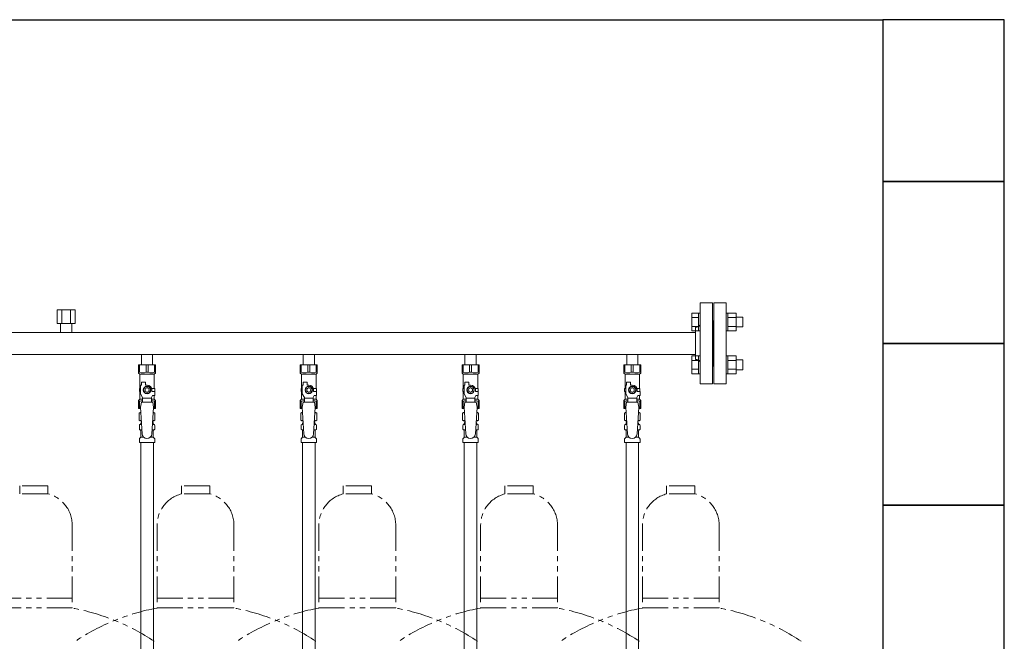
# Model space of a CAD drawing. Units: millimetres. Extents: x 7320 to 13797, y 7365 to 12481.
# Drawn here: x 9310 to 10528, y 8737 to 9505 of the extents above; entities that cross this region are included whole.
import ezdxf

# ---------------------------------------------------------------- set-up
doc = ezdxf.new("R2010")
doc.units = ezdxf.units.MM
doc.linetypes.add('PHANTOM', pattern=[63.5, 31.75, -6.35, 6.35, -6.35, 6.35, -6.35])
doc.linetypes.add('実線', pattern=[0])
for name, color, linetype in [('CSLAYER17', 7, 'Continuous'), ('NoLayerName_009', 7, 'Continuous'), ('NoLayerName_010', 7, 'Continuous'), ('ガス管', 7, 'Continuous')]:
    doc.layers.add(name, color=color, linetype=linetype)
doc.layers.add('ガス配管細', color=4, linetype='Continuous', lineweight=20)
doc.layers.add('図面枠', color=7, linetype='Continuous', lineweight=50)

msp = doc.modelspace()

# ---------------------------------------------------------------- linework, layer by layer
at = {"color": 3, "linetype": 'Continuous', "lineweight": 9}
for p, q in [((10141.3, 9120.3), (10141.3, 9142.2)), ((10141.3, 9142.2), (10149.3, 9142.2)), ((10141.3, 9136.7), (10149.3, 9136.7)), ((10149.3, 9120.2), (10149.3, 9142.2)), ((10149.3, 9142.2), (10151.6, 9142.2)), ((10151.6, 9142.2), (10151.6, 9120.2)), ((10185.9, 9142.2), (10183.6, 9142.2)), ((10183.6, 9142.2), (10183.6, 9120.2)), ((10185.9, 9120.2), (10185.9, 9142.2)), ((10195.9, 9142.2), (10185.9, 9142.2)), ((10195.9, 9136.7), (10185.9, 9136.7)), ((10195.9, 9120.2), (10195.9, 9142.2)), ((10204.3, 9137.2), (10195.9, 9137.2)), ((10204.3, 9125.2), (10204.3, 9137.2)), ((10141.3, 9125.7), (10149.3, 9125.7)), ((10141.3, 9120.3), (10149.3, 9120.3)), ((10149.3, 9120.2), (10151.6, 9120.2)), ((10185.9, 9120.2), (10183.6, 9120.2)), ((10195.9, 9125.7), (10185.9, 9125.7)), ((10195.9, 9120.3), (10185.9, 9120.3)), ((10204.3, 9125.2), (10195.9, 9125.2)), ((10141.3, 9067.2), (10141.3, 9089.2)), ((10141.3, 9089.2), (10149.3, 9089.2)), ((10141.3, 9083.7), (10149.3, 9083.7)), ((10149.3, 9067.2), (10149.3, 9089.2)), ((10149.3, 9089.2), (10151.6, 9089.2)), ((10151.6, 9089.2), (10151.6, 9067.2)), ((10185.9, 9089.2), (10183.6, 9089.2)), ((10183.6, 9089.2), (10183.6, 9067.2)), ((10185.9, 9067.2), (10185.9, 9089.2)), ((10195.9, 9089.2), (10185.9, 9089.2)), ((10195.9, 9083.7), (10185.9, 9083.7)), ((10195.9, 9067.2), (10195.9, 9089.2)), ((10204.3, 9084.2), (10195.9, 9084.2)), ((10204.3, 9072.2), (10204.3, 9084.2)), ((10141.3, 9072.7), (10149.3, 9072.7)), ((10195.9, 9072.7), (10185.9, 9072.7)), ((10204.3, 9072.2), (10195.9, 9072.2)), ((10141.3, 9067.2), (10149.3, 9067.2)), ((10149.3, 9067.2), (10151.6, 9067.2)), ((10185.9, 9067.2), (10183.6, 9067.2)), ((10195.9, 9067.2), (10185.9, 9067.2))]:
    msp.add_line(p, q, dxfattribs=at)
at = {"color": 3, "lineweight": 9}
for p, q in [((9459.2, 9004.4), (9460.9, 9004.4)), ((9459.2, 8997.8), (9461.3, 8997.8)), ((9473.9, 8997.8), (9476.1, 8997.8)), ((9474.3, 9004.4), (9476.1, 9004.4)), ((9659.2, 9004.4), (9660.9, 9004.4)), ((9659.2, 8997.8), (9661.3, 8997.8)), ((9673.9, 8997.8), (9676.1, 8997.8)), ((9674.3, 9004.4), (9676.1, 9004.4)), ((9859.2, 9004.4), (9860.9, 9004.4)), ((9859.2, 8997.8), (9861.3, 8997.8)), ((9873.9, 8997.8), (9876.1, 8997.8)), ((9874.3, 9004.4), (9876.1, 9004.4)), ((10059.2, 9004.4), (10060.9, 9004.4)), ((10059.2, 8997.8), (10061.3, 8997.8)), ((10073.9, 8997.8), (10076.1, 8997.8)), ((10074.3, 9004.4), (10076.1, 9004.4)), ((9459.9, 8989), (9463.2, 8989)), ((9472, 8989), (9475.3, 8989)), ((9659.9, 8989), (9663.2, 8989)), ((9672, 8989), (9675.3, 8989)), ((9859.9, 8989), (9863.2, 8989)), ((9872, 8989), (9875.3, 8989)), ((10059.9, 8989), (10063.2, 8989)), ((10072, 8989), (10075.3, 8989))]:
    msp.add_line(p, q, dxfattribs=at)
at = {"layer": 'CSLAYER17', "color": 3, "lineweight": 9}
for p, q in [((9457.1, 9078.1), (9478.1, 9078.1)), ((9457.1, 9068.1), (9457.1, 9078.1)), ((9458.3, 9069.1), (9458.3, 9078.1)), ((9466.4, 9069.1), (9466.4, 9078.1)), ((9468.8, 9069.1), (9468.8, 9078.1)), ((9476.9, 9069.1), (9476.9, 9078.1)), ((9478.1, 9068.1), (9478.1, 9078.1)), ((9657.1, 9078.1), (9678.1, 9078.1)), ((9657.1, 9068.1), (9657.1, 9078.1)), ((9658.3, 9069.1), (9658.3, 9078.1)), ((9666.4, 9069.1), (9666.4, 9078.1)), ((9668.8, 9069.1), (9668.8, 9078.1)), ((9676.9, 9069.1), (9676.9, 9078.1)), ((9678.1, 9068.1), (9678.1, 9078.1)), ((9857.1, 9078.1), (9878.1, 9078.1)), ((9857.1, 9068.1), (9857.1, 9078.1)), ((9858.3, 9069.1), (9858.3, 9078.1)), ((9866.4, 9069.1), (9866.4, 9078.1)), ((9868.8, 9069.1), (9868.8, 9078.1)), ((9876.9, 9069.1), (9876.9, 9078.1)), ((9878.1, 9068.1), (9878.1, 9078.1)), ((10057.1, 9078.1), (10078.1, 9078.1)), ((10057.1, 9068.1), (10057.1, 9078.1)), ((10058.3, 9069.1), (10058.3, 9078.1)), ((10066.4, 9069.1), (10066.4, 9078.1)), ((10068.8, 9069.1), (10068.8, 9078.1)), ((10076.9, 9069.1), (10076.9, 9078.1)), ((10078.1, 9068.1), (10078.1, 9078.1)), ((9458.3, 9069.1), (9457.1, 9069.1)), ((9457.1, 9068.1), (9458.6, 9066.6)), ((9458.6, 9049.1), (9458.6, 9066.6)), ((9458.6, 9066.6), (9476.6, 9066.6)), ((9466.4, 9069.1), (9468.8, 9069.1)), ((9478.1, 9068.1), (9476.6, 9066.6)), ((9476.6, 9049.1), (9476.6, 9066.6)), ((9476.9, 9069.1), (9478.1, 9069.1)), ((9658.3, 9069.1), (9657.1, 9069.1)), ((9657.1, 9068.1), (9658.6, 9066.6)), ((9658.6, 9049.1), (9658.6, 9066.6)), ((9658.6, 9066.6), (9676.6, 9066.6)), ((9666.4, 9069.1), (9668.8, 9069.1)), ((9678.1, 9068.1), (9676.6, 9066.6)), ((9676.6, 9049.1), (9676.6, 9066.6)), ((9676.9, 9069.1), (9678.1, 9069.1)), ((9858.3, 9069.1), (9857.1, 9069.1)), ((9857.1, 9068.1), (9858.6, 9066.6)), ((9858.6, 9049.1), (9858.6, 9066.6)), ((9858.6, 9066.6), (9876.6, 9066.6)), ((9866.4, 9069.1), (9868.8, 9069.1)), ((9878.1, 9068.1), (9876.6, 9066.6)), ((9876.6, 9049.1), (9876.6, 9066.6)), ((9876.9, 9069.1), (9878.1, 9069.1)), ((10058.3, 9069.1), (10057.1, 9069.1)), ((10057.1, 9068.1), (10058.6, 9066.6)), ((10058.6, 9049.1), (10058.6, 9066.6)), ((10058.6, 9066.6), (10076.6, 9066.6)), ((10066.4, 9069.1), (10068.8, 9069.1)), ((10078.1, 9068.1), (10076.6, 9066.6)), ((10076.6, 9049.1), (10076.6, 9066.6)), ((10076.9, 9069.1), (10078.1, 9069.1)), ((9459.6, 9049.1), (9458.1, 9049.1)), ((9458.1, 9049.1), (9458.1, 9045.1)), ((9459.6, 9042.4), (9459.6, 9053.1)), ((9460.6, 9053.1), (9459.6, 9053.1)), ((9460.6, 9053.1), (9460.6, 9056.7)), ((9460.6, 9056.7), (9465.6, 9056.7)), ((9465.3, 9051.1), (9463, 9047.1)), ((9463, 9047.1), (9465.3, 9043.1)), ((9469.9, 9051.1), (9465.3, 9051.1)), ((9465.6, 9053.1), (9465.6, 9056.7)), ((9467.6, 9053.1), (9465.6, 9053.1)), ((9472.2, 9047.1), (9469.9, 9051.1)), ((9469.9, 9043.1), (9472.2, 9047.1)), ((9473.3, 9049.1), (9477.1, 9049.1)), ((9473.6, 9047.1), (9473.6, 9045.1)), ((9477.1, 9049.1), (9477.1, 9045.1)), ((9477.1, 9049.1), (9477.1, 9045.1)), ((9659.6, 9049.1), (9658.1, 9049.1)), ((9658.1, 9049.1), (9658.1, 9045.1)), ((9659.6, 9042.4), (9659.6, 9053.1)), ((9660.6, 9053.1), (9659.6, 9053.1)), ((9660.6, 9053.1), (9660.6, 9056.7)), ((9660.6, 9056.7), (9665.6, 9056.7)), ((9665.3, 9051.1), (9663, 9047.1)), ((9663, 9047.1), (9665.3, 9043.1)), ((9669.9, 9051.1), (9665.3, 9051.1)), ((9665.6, 9053.1), (9665.6, 9056.7)), ((9667.6, 9053.1), (9665.6, 9053.1)), ((9672.2, 9047.1), (9669.9, 9051.1)), ((9669.9, 9043.1), (9672.2, 9047.1)), ((9673.3, 9049.1), (9677.1, 9049.1)), ((9673.6, 9047.1), (9673.6, 9045.1)), ((9677.1, 9049.1), (9677.1, 9045.1)), ((9677.1, 9049.1), (9677.1, 9045.1)), ((9859.6, 9049.1), (9858.1, 9049.1)), ((9858.1, 9049.1), (9858.1, 9045.1)), ((9859.6, 9042.4), (9859.6, 9053.1)), ((9860.6, 9053.1), (9859.6, 9053.1)), ((9860.6, 9053.1), (9860.6, 9056.7)), ((9860.6, 9056.7), (9865.6, 9056.7)), ((9865.3, 9051.1), (9863, 9047.1)), ((9863, 9047.1), (9865.3, 9043.1)), ((9869.9, 9051.1), (9865.3, 9051.1)), ((9865.6, 9053.1), (9865.6, 9056.7)), ((9867.6, 9053.1), (9865.6, 9053.1)), ((9872.2, 9047.1), (9869.9, 9051.1)), ((9869.9, 9043.1), (9872.2, 9047.1)), ((9873.3, 9049.1), (9877.1, 9049.1)), ((9873.6, 9047.1), (9873.6, 9045.1)), ((9877.1, 9049.1), (9877.1, 9045.1)), ((9877.1, 9049.1), (9877.1, 9045.1)), ((10059.6, 9049.1), (10058.1, 9049.1)), ((10058.1, 9049.1), (10058.1, 9045.1)), ((10059.6, 9042.4), (10059.6, 9053.1)), ((10060.6, 9053.1), (10059.6, 9053.1)), ((10060.6, 9053.1), (10060.6, 9056.7)), ((10060.6, 9056.7), (10065.6, 9056.7)), ((10065.3, 9051.1), (10063, 9047.1)), ((10063, 9047.1), (10065.3, 9043.1)), ((10069.9, 9051.1), (10065.3, 9051.1)), ((10065.6, 9053.1), (10065.6, 9056.7)), ((10067.6, 9053.1), (10065.6, 9053.1)), ((10072.2, 9047.1), (10069.9, 9051.1)), ((10069.9, 9043.1), (10072.2, 9047.1)), ((10073.3, 9049.1), (10077.1, 9049.1)), ((10073.6, 9047.1), (10073.6, 9045.1)), ((10077.1, 9049.1), (10077.1, 9045.1)), ((10077.1, 9049.1), (10077.1, 9045.1)), ((9457.1, 9034.1), (9458.6, 9035.6)), ((9457.1, 9034.1), (9457.1, 9024.1)), ((9458.1, 9045.1), (9459.6, 9045.1)), ((9458.6, 9035.6), (9458.6, 9045.1)), ((9458.6, 9035.6), (9462.1, 9035.6)), ((9462.1, 9038), (9459.6, 9042.4)), ((9462.1, 9032.1), (9462.1, 9038)), ((9473.1, 9036.9), (9462.1, 9036.9)), ((9465.3, 9043.1), (9469.9, 9043.1)), ((9473.1, 9038), (9474.3, 9040.1)), ((9473.1, 9032.1), (9473.1, 9038)), ((9473.1, 9035.6), (9476.6, 9035.6)), ((9477.2, 9045.1), (9473.6, 9045.1)), ((9477.2, 9040.1), (9474.3, 9040.1)), ((9476.6, 9035.6), (9476.6, 9040.1)), ((9478.1, 9034.1), (9476.6, 9035.6)), ((9477.2, 9040.1), (9477.2, 9045.1)), ((9478.1, 9034.1), (9478.1, 9024.1)), ((9657.1, 9034.1), (9658.6, 9035.6)), ((9657.1, 9034.1), (9657.1, 9024.1)), ((9658.1, 9045.1), (9659.6, 9045.1)), ((9658.6, 9035.6), (9658.6, 9045.1)), ((9658.6, 9035.6), (9662.1, 9035.6)), ((9662.1, 9038), (9659.6, 9042.4)), ((9662.1, 9032.1), (9662.1, 9038)), ((9673.1, 9036.9), (9662.1, 9036.9)), ((9665.3, 9043.1), (9669.9, 9043.1)), ((9673.1, 9038), (9674.3, 9040.1)), ((9673.1, 9032.1), (9673.1, 9038)), ((9673.1, 9035.6), (9676.6, 9035.6)), ((9677.2, 9045.1), (9673.6, 9045.1)), ((9677.2, 9040.1), (9674.3, 9040.1)), ((9676.6, 9035.6), (9676.6, 9040.1)), ((9678.1, 9034.1), (9676.6, 9035.6)), ((9677.2, 9040.1), (9677.2, 9045.1)), ((9678.1, 9034.1), (9678.1, 9024.1)), ((9857.1, 9034.1), (9858.6, 9035.6)), ((9857.1, 9034.1), (9857.1, 9024.1)), ((9858.1, 9045.1), (9859.6, 9045.1)), ((9858.6, 9035.6), (9858.6, 9045.1)), ((9858.6, 9035.6), (9862.1, 9035.6)), ((9862.1, 9038), (9859.6, 9042.4)), ((9862.1, 9032.1), (9862.1, 9038)), ((9873.1, 9036.9), (9862.1, 9036.9)), ((9865.3, 9043.1), (9869.9, 9043.1)), ((9873.1, 9038), (9874.3, 9040.1)), ((9873.1, 9032.1), (9873.1, 9038)), ((9873.1, 9035.6), (9876.6, 9035.6)), ((9877.2, 9045.1), (9873.6, 9045.1)), ((9877.2, 9040.1), (9874.3, 9040.1)), ((9876.6, 9035.6), (9876.6, 9040.1)), ((9878.1, 9034.1), (9876.6, 9035.6)), ((9877.2, 9040.1), (9877.2, 9045.1)), ((9878.1, 9034.1), (9878.1, 9024.1)), ((10057.1, 9034.1), (10058.6, 9035.6)), ((10057.1, 9034.1), (10057.1, 9024.1)), ((10058.1, 9045.1), (10059.6, 9045.1)), ((10058.6, 9035.6), (10058.6, 9045.1)), ((10058.6, 9035.6), (10062.1, 9035.6)), ((10062.1, 9038), (10059.6, 9042.4)), ((10062.1, 9032.1), (10062.1, 9038)), ((10073.1, 9036.9), (10062.1, 9036.9)), ((10065.3, 9043.1), (10069.9, 9043.1)), ((10073.1, 9038), (10074.3, 9040.1)), ((10073.1, 9032.1), (10073.1, 9038)), ((10073.1, 9035.6), (10076.6, 9035.6)), ((10077.2, 9045.1), (10073.6, 9045.1)), ((10077.2, 9040.1), (10074.3, 9040.1)), ((10076.6, 9035.6), (10076.6, 9040.1)), ((10078.1, 9034.1), (10076.6, 9035.6)), ((10077.2, 9040.1), (10077.2, 9045.1)), ((10078.1, 9034.1), (10078.1, 9024.1)), ((9458.3, 9033.1), (9457.1, 9033.1)), ((9457.1, 9024.1), (9459.7, 9024.1)), ((9458.3, 9033.1), (9458.3, 9024.1)), ((9460.6, 9032.1), (9459.6, 9025.9)), ((9459.6, 9025.9), (9461.6, 8993.1)), ((9474.6, 9032.1), (9460.6, 9032.1)), ((9475.6, 9025.9), (9473.6, 8992.7)), ((9474.6, 9032.1), (9475.6, 9025.9)), ((9475.5, 9024.1), (9478.1, 9024.1)), ((9476.9, 9033.1), (9476.9, 9024.1)), ((9476.9, 9033.1), (9478.1, 9033.1)), ((9658.3, 9033.1), (9657.1, 9033.1)), ((9657.1, 9024.1), (9659.7, 9024.1)), ((9658.3, 9033.1), (9658.3, 9024.1)), ((9660.6, 9032.1), (9659.6, 9025.9)), ((9659.6, 9025.9), (9661.6, 8993.1)), ((9674.6, 9032.1), (9660.6, 9032.1)), ((9675.6, 9025.9), (9673.6, 8992.7)), ((9674.6, 9032.1), (9675.6, 9025.9)), ((9675.5, 9024.1), (9678.1, 9024.1)), ((9676.9, 9033.1), (9676.9, 9024.1)), ((9676.9, 9033.1), (9678.1, 9033.1)), ((9858.3, 9033.1), (9857.1, 9033.1)), ((9857.1, 9024.1), (9859.7, 9024.1)), ((9858.3, 9033.1), (9858.3, 9024.1)), ((9860.6, 9032.1), (9859.6, 9025.9)), ((9859.6, 9025.9), (9861.6, 8993.1)), ((9874.6, 9032.1), (9860.6, 9032.1)), ((9875.6, 9025.9), (9873.6, 8992.7)), ((9874.6, 9032.1), (9875.6, 9025.9)), ((9875.5, 9024.1), (9878.1, 9024.1)), ((9876.9, 9033.1), (9876.9, 9024.1)), ((9876.9, 9033.1), (9878.1, 9033.1)), ((10058.3, 9033.1), (10057.1, 9033.1)), ((10057.1, 9024.1), (10059.7, 9024.1)), ((10058.3, 9033.1), (10058.3, 9024.1)), ((10060.6, 9032.1), (10059.6, 9025.9)), ((10059.6, 9025.9), (10061.6, 8993.1)), ((10074.6, 9032.1), (10060.6, 9032.1)), ((10075.6, 9025.9), (10073.6, 8992.7)), ((10074.6, 9032.1), (10075.6, 9025.9)), ((10075.5, 9024.1), (10078.1, 9024.1)), ((10076.9, 9033.1), (10076.9, 9024.1)), ((10076.9, 9033.1), (10078.1, 9033.1))]:
    msp.add_line(p, q, dxfattribs=at)
for centre, radius in [((9467.6, 9047.1), 4.62), ((9467.6, 9047.1), 2.5), ((9667.6, 9047.1), 4.62), ((9667.6, 9047.1), 2.5), ((9867.6, 9047.1), 4.62), ((9867.6, 9047.1), 2.5), ((10067.6, 9047.1), 4.62), ((10067.6, 9047.1), 2.5)]:
    msp.add_circle(centre, radius, dxfattribs=at)
for centre, radius, start, end in [((9462.4, 9078), 9.79, 245.4827, 294.5173), ((9472.9, 9078), 9.79, 245.4827, 294.5173), ((9662.4, 9078), 9.79, 245.4827, 294.5173), ((9672.9, 9078), 9.79, 245.4827, 294.5173), ((9862.4, 9078), 9.79, 245.4827, 294.5173), ((9872.9, 9078), 9.79, 245.4827, 294.5173), ((10062.4, 9078), 9.79, 245.4827, 294.5173), ((10072.9, 9078), 9.79, 245.4827, 294.5173), ((9467.6, 9047.1), 6, 0, 90), ((9667.6, 9047.1), 6, 0, 90), ((9867.6, 9047.1), 6, 0, 90), ((10067.6, 9047.1), 6, 0, 90), ((9462.4, 9024.2), 9.79, 91.4635, 114.5173), ((9472.9, 9024.2), 9.79, 65.4827, 88.5365), ((9662.4, 9024.2), 9.79, 91.4635, 114.5173), ((9672.9, 9024.2), 9.79, 65.4827, 88.5365), ((9862.4, 9024.2), 9.79, 91.4635, 114.5173), ((9872.9, 9024.2), 9.79, 65.4827, 88.5365), ((10062.4, 9024.2), 9.79, 91.4635, 114.5173), ((10072.9, 9024.2), 9.79, 65.4827, 88.5365), ((9467.6, 8993.1), 6, 180, 356.5298), ((9667.6, 8993.1), 6, 180, 356.5298), ((9867.6, 8993.1), 6, 180, 356.5298), ((10067.6, 8993.1), 6, 180, 356.5298)]:
    msp.add_arc(centre, radius, start, end, dxfattribs=at)
at = {"layer": 'NoLayerName_009', "color": 3, "linetype": 'Continuous', "lineweight": 9}
for p, q in [((9457.8, 9018.4), (9459.1, 9019.1)), ((9457.8, 9018.4), (9457.8, 9009.9)), ((9457.8, 9009.9), (9459.1, 9009.1)), ((9459.1, 9019.1), (9460, 9019.1)), ((9459.1, 9019.1), (9460, 9019.1)), ((9475.2, 9019.1), (9476.1, 9019.1)), ((9475.2, 9019.1), (9476.1, 9019.1)), ((9477.4, 9018.4), (9476.1, 9019.1)), ((9477.4, 9009.9), (9476.1, 9009.1)), ((9477.4, 9018.4), (9477.4, 9009.9)), ((9657.8, 9018.4), (9659.1, 9019.1)), ((9657.8, 9018.4), (9657.8, 9009.9)), ((9657.8, 9009.9), (9659.1, 9009.1)), ((9659.1, 9019.1), (9660, 9019.1)), ((9659.1, 9019.1), (9660, 9019.1)), ((9675.2, 9019.1), (9676.1, 9019.1)), ((9675.2, 9019.1), (9676.1, 9019.1)), ((9677.4, 9018.4), (9676.1, 9019.1)), ((9677.4, 9009.9), (9676.1, 9009.1)), ((9677.4, 9018.4), (9677.4, 9009.9)), ((9857.8, 9018.4), (9859.1, 9019.1)), ((9857.8, 9018.4), (9857.8, 9009.9)), ((9857.8, 9009.9), (9859.1, 9009.1)), ((9859.1, 9019.1), (9860, 9019.1)), ((9859.1, 9019.1), (9860, 9019.1)), ((9875.2, 9019.1), (9876.1, 9019.1)), ((9875.2, 9019.1), (9876.1, 9019.1)), ((9877.4, 9018.4), (9876.1, 9019.1)), ((9877.4, 9009.9), (9876.1, 9009.1)), ((9877.4, 9018.4), (9877.4, 9009.9)), ((10057.8, 9018.4), (10059.1, 9019.1)), ((10057.8, 9018.4), (10057.8, 9009.9)), ((10057.8, 9009.9), (10059.1, 9009.1)), ((10059.1, 9019.1), (10060, 9019.1)), ((10059.1, 9019.1), (10060, 9019.1)), ((10075.2, 9019.1), (10076.1, 9019.1)), ((10075.2, 9019.1), (10076.1, 9019.1)), ((10077.4, 9018.4), (10076.1, 9019.1)), ((10077.4, 9009.9), (10076.1, 9009.1)), ((10077.4, 9018.4), (10077.4, 9009.9)), ((9458.1, 8998.9), (9458.1, 9003.3)), ((9458.8, 9004.3), (9459.2, 9004.4)), ((9458.8, 8997.9), (9459.2, 8997.8)), ((9459.1, 9009.1), (9460.6, 9009.1)), ((9459.9, 9005.4), (9459.9, 9006.1)), ((9460.6, 9008.6), (9460.6, 9007.1)), ((9460.6, 9007.1), (9460.8, 9007.1)), ((9474.5, 9007.1), (9474.6, 9007.1)), ((9474.6, 9009.1), (9476.1, 9009.1)), ((9474.6, 9008.6), (9474.6, 9007.1)), ((9475.3, 9005.4), (9475.3, 9006.1)), ((9476.4, 9004.3), (9476.1, 9004.4)), ((9476.4, 8997.9), (9476.1, 8997.8)), ((9477.2, 8998.9), (9477.2, 9003.3)), ((9658.1, 8998.9), (9658.1, 9003.3)), ((9658.8, 9004.3), (9659.2, 9004.4)), ((9658.8, 8997.9), (9659.2, 8997.8)), ((9659.1, 9009.1), (9660.6, 9009.1)), ((9659.9, 9005.4), (9659.9, 9006.1)), ((9660.6, 9008.6), (9660.6, 9007.1)), ((9660.6, 9007.1), (9660.8, 9007.1)), ((9674.5, 9007.1), (9674.6, 9007.1)), ((9674.6, 9009.1), (9676.1, 9009.1)), ((9674.6, 9008.6), (9674.6, 9007.1)), ((9675.3, 9005.4), (9675.3, 9006.1)), ((9676.4, 9004.3), (9676.1, 9004.4)), ((9676.4, 8997.9), (9676.1, 8997.8)), ((9677.2, 8998.9), (9677.2, 9003.3)), ((9858.1, 8998.9), (9858.1, 9003.3)), ((9858.8, 9004.3), (9859.2, 9004.4)), ((9858.8, 8997.9), (9859.2, 8997.8)), ((9859.1, 9009.1), (9860.6, 9009.1)), ((9859.9, 9005.4), (9859.9, 9006.1)), ((9860.6, 9008.6), (9860.6, 9007.1)), ((9860.6, 9007.1), (9860.8, 9007.1)), ((9874.5, 9007.1), (9874.6, 9007.1)), ((9874.6, 9009.1), (9876.1, 9009.1)), ((9874.6, 9008.6), (9874.6, 9007.1)), ((9875.3, 9005.4), (9875.3, 9006.1)), ((9876.4, 9004.3), (9876.1, 9004.4)), ((9876.4, 8997.9), (9876.1, 8997.8)), ((9877.2, 8998.9), (9877.2, 9003.3)), ((10058.1, 8998.9), (10058.1, 9003.3)), ((10058.8, 9004.3), (10059.2, 9004.4)), ((10058.8, 8997.9), (10059.2, 8997.8)), ((10059.1, 9009.1), (10060.6, 9009.1)), ((10059.9, 9005.4), (10059.9, 9006.1)), ((10060.6, 9008.6), (10060.6, 9007.1)), ((10060.6, 9007.1), (10060.8, 9007.1)), ((10074.5, 9007.1), (10074.6, 9007.1)), ((10074.6, 9009.1), (10076.1, 9009.1)), ((10074.6, 9008.6), (10074.6, 9007.1)), ((10075.3, 9005.4), (10075.3, 9006.1)), ((10076.4, 9004.3), (10076.1, 9004.4)), ((10076.4, 8997.9), (10076.1, 8997.8)), ((10077.2, 8998.9), (10077.2, 9003.3)), ((9458.1, 8982.1), (9458.1, 8986.3)), ((9458.4, 8987.1), (9459.6, 8988.3)), ((9459.9, 8989), (9459.9, 8996.8)), ((9475.3, 8989), (9475.3, 8996.8)), ((9476.9, 8987.1), (9475.6, 8988.3)), ((9477.2, 8982.1), (9477.2, 8986.3)), ((9658.1, 8982.1), (9658.1, 8986.3)), ((9658.4, 8987.1), (9659.6, 8988.3)), ((9659.9, 8989), (9659.9, 8996.8)), ((9675.3, 8989), (9675.3, 8996.8)), ((9676.9, 8987.1), (9675.6, 8988.3)), ((9677.2, 8982.1), (9677.2, 8986.3)), ((9858.1, 8982.1), (9858.1, 8986.3)), ((9858.4, 8987.1), (9859.6, 8988.3)), ((9859.9, 8989), (9859.9, 8996.8)), ((9875.3, 8989), (9875.3, 8996.8)), ((9876.9, 8987.1), (9875.6, 8988.3)), ((9877.2, 8982.1), (9877.2, 8986.3)), ((10058.1, 8982.1), (10058.1, 8986.3)), ((10058.4, 8987.1), (10059.6, 8988.3)), ((10059.9, 8989), (10059.9, 8996.8)), ((10075.3, 8989), (10075.3, 8996.8)), ((10076.9, 8987.1), (10075.6, 8988.3)), ((10077.2, 8982.1), (10077.2, 8986.3)), ((9458.1, 8982.1), (9477.2, 8982.1)), ((9658.1, 8982.1), (9677.2, 8982.1)), ((9858.1, 8982.1), (9877.2, 8982.1)), ((10058.1, 8982.1), (10077.2, 8982.1))]:
    msp.add_line(p, q, dxfattribs=at)
for centre, radius, start, end in [((9460.3, 9014.8), 4.34, 92.9529, 115.6158), ((9460.3, 9013.5), 4.34, 244.3842, 275.0777), ((9475, 9013.5), 4.34, 264.9966, 295.6158), ((9475, 9014.8), 4.34, 64.3842, 87.017), ((9660.3, 9014.8), 4.34, 92.9529, 115.6158), ((9660.3, 9013.5), 4.34, 244.3842, 275.0777), ((9675, 9013.5), 4.34, 264.9966, 295.6158), ((9675, 9014.8), 4.34, 64.3842, 87.017), ((9860.3, 9014.8), 4.34, 92.9529, 115.6158), ((9860.3, 9013.5), 4.34, 244.3842, 275.0777), ((9875, 9013.5), 4.34, 264.9966, 295.6158), ((9875, 9014.8), 4.34, 64.3842, 87.017), ((10060.3, 9014.8), 4.34, 92.9529, 115.6158), ((10060.3, 9013.5), 4.34, 244.3842, 275.0777), ((10075, 9013.5), 4.34, 264.9966, 295.6158), ((10075, 9014.8), 4.34, 64.3842, 87.017), ((9459.1, 9003.3), 1, 105, 180), ((9459.1, 8998.9), 1, 180, 255), ((9458.9, 9005.4), 1, 285, 360), ((9458.9, 8996.8), 1, 360, 75), ((9460.9, 9006.1), 1, 98.7985, 180), ((9460, 9005.4), 0.612, 90, 90.1686), ((9460.1, 9008.6), 0.5, 360, 90), ((9474.3, 9006.1), 1, 360, 80.8383), ((9475.1, 9008.6), 0.5, 90, 180), ((9476.3, 9005.4), 1, 180, 255), ((9476.3, 8996.8), 1, 105, 180), ((9476.2, 9003.3), 1, 360, 75), ((9476.2, 8998.9), 1, 285, 360), ((9659.1, 9003.3), 1, 105, 180), ((9659.1, 8998.9), 1, 180, 255), ((9658.9, 9005.4), 1, 285, 360), ((9658.9, 8996.8), 1, 360, 75), ((9660.9, 9006.1), 1, 98.7985, 180), ((9660, 9005.4), 0.612, 90, 90.1686), ((9660.1, 9008.6), 0.5, 360, 90), ((9674.3, 9006.1), 1, 360, 80.8383), ((9675.1, 9008.6), 0.5, 90, 180), ((9676.3, 9005.4), 1, 180, 255), ((9676.3, 8996.8), 1, 105, 180), ((9676.2, 9003.3), 1, 360, 75), ((9676.2, 8998.9), 1, 285, 360), ((9859.1, 9003.3), 1, 105, 180), ((9859.1, 8998.9), 1, 180, 255), ((9858.9, 9005.4), 1, 285, 360), ((9858.9, 8996.8), 1, 360, 75), ((9860.9, 9006.1), 1, 98.7985, 180), ((9860, 9005.4), 0.612, 90, 90.1686), ((9860.1, 9008.6), 0.5, 360, 90), ((9874.3, 9006.1), 1, 360, 80.8383), ((9875.1, 9008.6), 0.5, 90, 180), ((9876.3, 9005.4), 1, 180, 255), ((9876.3, 8996.8), 1, 105, 180), ((9876.2, 9003.3), 1, 360, 75), ((9876.2, 8998.9), 1, 285, 360), ((10059.1, 9003.3), 1, 105, 180), ((10059.1, 8998.9), 1, 180, 255), ((10058.9, 9005.4), 1, 285, 360), ((10058.9, 8996.8), 1, 360, 75), ((10060.9, 9006.1), 1, 98.7985, 180), ((10060, 9005.4), 0.612, 90, 90.1686), ((10060.1, 9008.6), 0.5, 360, 90), ((10074.3, 9006.1), 1, 360, 80.8383), ((10075.1, 9008.6), 0.5, 90, 180), ((10076.3, 9005.4), 1, 180, 255), ((10076.3, 8996.8), 1, 105, 180), ((10076.2, 9003.3), 1, 360, 75), ((10076.2, 8998.9), 1, 285, 360), ((9459.1, 8986.3), 1, 135, 180), ((9458.9, 8989), 1, 315, 360), ((9476.3, 8989), 1, 180, 225), ((9476.2, 8986.3), 1, 360, 45), ((9659.1, 8986.3), 1, 135, 180), ((9658.9, 8989), 1, 315, 360), ((9676.3, 8989), 1, 180, 225), ((9676.2, 8986.3), 1, 360, 45), ((9859.1, 8986.3), 1, 135, 180), ((9858.9, 8989), 1, 315, 360), ((9876.3, 8989), 1, 180, 225), ((9876.2, 8986.3), 1, 360, 45), ((10059.1, 8986.3), 1, 135, 180), ((10058.9, 8989), 1, 315, 360), ((10076.3, 8989), 1, 180, 225), ((10076.2, 8986.3), 1, 360, 45)]:
    msp.add_arc(centre, radius, start, end, dxfattribs=at)
at = {"layer": 'NoLayerName_010', "color": 3, "linetype": 'Continuous', "lineweight": 9}
for p, q in [((9459.9, 8982.1), (9459.9, 8456.1)), ((9475.4, 8982.1), (9475.4, 8456.1)), ((9659.9, 8982.1), (9659.9, 8056.1)), ((9675.4, 8982.1), (9675.4, 8056.1)), ((9859.9, 8982.1), (9859.9, 8456.1)), ((9875.4, 8982.1), (9875.4, 8456.1)), ((10059.9, 8982.1), (10059.9, 8056.1)), ((10075.4, 8982.1), (10075.4, 8056.1))]:
    msp.add_line(p, q, dxfattribs=at)
at = {"layer": 'ガス管', "color": 3, "linetype": '実線', "lineweight": 9, "ltscale": 0.001}
for p, q in [((9356.6, 9146.3), (9378.6, 9146.3)), ((9356.6, 9146.3), (9356.6, 9129.3)), ((9362.1, 9146.3), (9362.1, 9129.3)), ((9373.1, 9146.3), (9373.1, 9129.3)), ((9378.6, 9146.3), (9378.6, 9129.3)), ((10151.6, 9154.7), (10151.6, 9054.7)), ((10151.6, 9154.7), (10166.6, 9154.7)), ((10166.6, 9154.7), (10166.6, 9054.7)), ((10168.6, 9154.7), (10168.6, 9054.7)), ((10183.6, 9154.7), (10168.6, 9154.7)), ((10183.6, 9154.7), (10183.6, 9054.7)), ((10167.6, 9132.7), (10166.6, 9132.7)), ((10167.6, 9132.7), (10167.6, 9076.7)), ((10167.6, 9132.7), (10167.6, 9076.7)), ((10167.6, 9132.7), (10168.6, 9132.7)), ((9356.6, 9129.3), (9378.6, 9129.3)), ((9360.7, 9129.3), (9360.7, 9118.3)), ((9374.5, 9129.3), (9374.5, 9118.3)), ((10145.6, 9124.7), (10145.6, 9084.7)), ((10147.6, 9124.7), (10145.6, 9124.7)), ((10145.6, 9118.3), (9189.6, 9118.3)), ((10145.6, 9091.1), (9189.6, 9091.1)), ((9460.7, 9091.1), (9460.7, 9078.1)), ((9474.5, 9091.1), (9474.5, 9078.1)), ((9660.7, 9091.1), (9660.7, 9078.1)), ((9674.5, 9091.1), (9674.5, 9078.1)), ((9860.7, 9091.1), (9860.7, 9078.1)), ((9874.5, 9091.1), (9874.5, 9078.1)), ((10060.7, 9091.1), (10060.7, 9078.1)), ((10074.5, 9091.1), (10074.5, 9078.1)), ((10147.6, 9084.7), (10145.6, 9084.7)), ((10167.6, 9076.7), (10166.6, 9076.7)), ((10167.6, 9076.7), (10168.6, 9076.7)), ((10166.6, 9054.7), (10151.6, 9054.7)), ((10168.6, 9054.7), (10183.6, 9054.7))]:
    msp.add_line(p, q, dxfattribs=at)
for centre, start, end in [((10147.6, 9128.7), 270, 0), ((10147.6, 9080.7), 0, 90)]:
    msp.add_arc(centre, 4, start, end, dxfattribs=at)
at = {"layer": 'ガス配管細', "color": 4, "linetype": 'PHANTOM', "lineweight": 9}
for p, q in [((9345.1, 8928.7), (9310.1, 8928.7)), ((9310.1, 8928.7), (9310.1, 8918.7)), ((9345.1, 8928.7), (9345.1, 8918.7)), ((9545.1, 8928.7), (9510.1, 8928.7)), ((9510.1, 8928.7), (9510.1, 8918.7)), ((9545.1, 8928.7), (9510.1, 8928.7)), ((9510.1, 8928.7), (9510.1, 8918.7)), ((9545.1, 8928.7), (9545.1, 8918.7)), ((9545.1, 8928.7), (9545.1, 8918.7)), ((9745.1, 8928.7), (9710.1, 8928.7)), ((9710.1, 8928.7), (9710.1, 8918.7)), ((9745.1, 8928.7), (9710.1, 8928.7)), ((9710.1, 8928.7), (9710.1, 8918.7)), ((9745.1, 8928.7), (9745.1, 8918.7)), ((9745.1, 8928.7), (9745.1, 8918.7)), ((9945.1, 8928.7), (9910.1, 8928.7)), ((9910.1, 8928.7), (9910.1, 8918.7)), ((9945.1, 8928.7), (9945.1, 8918.7)), ((10145.1, 8928.7), (10110.1, 8928.7)), ((10110.1, 8928.7), (10110.1, 8918.7)), ((10145.1, 8928.7), (10145.1, 8918.7)), ((9345.1, 8918.7), (9310.1, 8918.7)), ((9545.1, 8918.7), (9510.1, 8918.7)), ((9545.1, 8918.7), (9510.1, 8918.7)), ((9745.1, 8918.7), (9710.1, 8918.7)), ((9745.1, 8918.7), (9710.1, 8918.7)), ((9945.1, 8918.7), (9910.1, 8918.7)), ((10145.1, 8918.7), (10110.1, 8918.7)), ((9375.1, 8880), (9375.1, 8777.7)), ((9480.1, 8880), (9480.1, 8777.7)), ((9480.1, 8880), (9480.1, 8777.7)), ((9575.1, 8880), (9575.1, 8777.7)), ((9575.1, 8880), (9575.1, 8777.7)), ((9680.1, 8880), (9680.1, 8777.7)), ((9775.1, 8880), (9775.1, 8777.7)), ((9775.1, 8880), (9775.1, 8777.7)), ((9880.1, 8880), (9880.1, 8777.7)), ((9975.1, 8880), (9975.1, 8777.7)), ((10080.1, 8880), (10080.1, 8777.7)), ((10175.1, 8880), (10175.1, 8777.7)), ((9280.1, 8789.7), (9375.1, 8789.7)), ((9480.1, 8789.7), (9575.1, 8789.7)), ((9480.1, 8789.7), (9575.1, 8789.7)), ((9680.1, 8789.7), (9775.1, 8789.7)), ((9680.1, 8789.7), (9775.1, 8789.7)), ((9880.1, 8789.7), (9975.1, 8789.7)), ((10080.1, 8789.7), (10175.1, 8789.7)), ((9280.1, 8777.7), (9375.1, 8777.7)), ((9480.1, 8777.7), (9575.1, 8777.7)), ((9480.1, 8777.7), (9575.1, 8777.7)), ((9680.1, 8777.7), (9775.1, 8777.7)), ((9680.1, 8777.7), (9775.1, 8777.7)), ((9880.1, 8777.7), (9975.1, 8777.7)), ((10080.1, 8777.7), (10175.1, 8777.7))]:
    msp.add_line(p, q, dxfattribs=at)
for centre, radius, start, end in [((9335.1, 8880), 40, 0, 75.5225), ((9520.1, 8880), 40, 104.4775, 180), ((9520.1, 8880), 40, 104.4775, 180), ((9535.1, 8880), 40, 0, 75.5225), ((9535.1, 8880), 40, 0, 75.5225), ((9720.1, 8880), 40, 104.4775, 180), ((9720.1, 8880), 40, 104.4775, 180), ((9735.1, 8880), 40, 0, 75.5225), ((9735.1, 8880), 40, 0, 75.5225), ((9920.1, 8880), 40, 104.4775, 180), ((9935.1, 8880), 40, 0, 75.5225), ((10120.1, 8880), 40, 104.4775, 180), ((10135.1, 8880), 40, 0, 75.5225), ((9325.1, 8509.4), 272.9, 56.3268, 79.4429), ((9530.1, 8509.4), 272.9, 100.5571, 123.6732), ((9530.1, 8509.4), 272.9, 100.5571, 123.6732), ((9525.1, 8509.4), 272.9, 56.3268, 79.4429), ((9525.1, 8509.4), 272.9, 56.3268, 79.4429), ((9730.1, 8509.4), 272.9, 100.5571, 123.6732), ((9725.1, 8509.4), 272.9, 56.3268, 79.4429), ((9725.1, 8509.4), 272.9, 56.3268, 79.4429), ((9930.1, 8509.4), 272.9, 100.5571, 123.6732), ((9925.1, 8509.4), 272.9, 56.3268, 79.4429), ((10130.1, 8509.4), 272.9, 100.5571, 123.6732), ((10125.1, 8509.4), 272.9, 56.3268, 79.4429)]:
    msp.add_arc(centre, radius, start, end, dxfattribs=at)
at = {"layer": '図面枠', "lineweight": 25, "ltscale": 0.5}
for p, q in [((7727.6, 9504.7), (10377.6, 9504.7)), ((10527.6, 9504.7), (10377.6, 9504.7)), ((10377.6, 9504.7), (10377.6, 9304.7)), ((10527.6, 9304.7), (10527.6, 9504.7)), ((10527.6, 9304.7), (10377.6, 9304.7)), ((10377.6, 9304.7), (10377.6, 9104.7)), ((10377.6, 9304.7), (10527.6, 9304.7)), ((10527.6, 9104.7), (10527.6, 9304.7)), ((10527.6, 9104.7), (10377.6, 9104.7)), ((10377.6, 9104.7), (10377.6, 8904.7)), ((10377.6, 9104.7), (10527.6, 9104.7)), ((10527.6, 8904.7), (10527.6, 9104.7)), ((10527.6, 8904.7), (10377.6, 8904.7)), ((10377.6, 8904.7), (10377.6, 8704.7)), ((10377.6, 8904.7), (10527.6, 8904.7)), ((10527.6, 8704.7), (10527.6, 8904.7))]:
    msp.add_line(p, q, dxfattribs=at)
at = {"layer": '図面枠', "color": 3, "lineweight": 9, "ltscale": 0.5}
msp.add_line((9360.7, 9118.3), (9374.5, 9118.3), dxfattribs=at)

doc.saveas('drawing.dxf')
